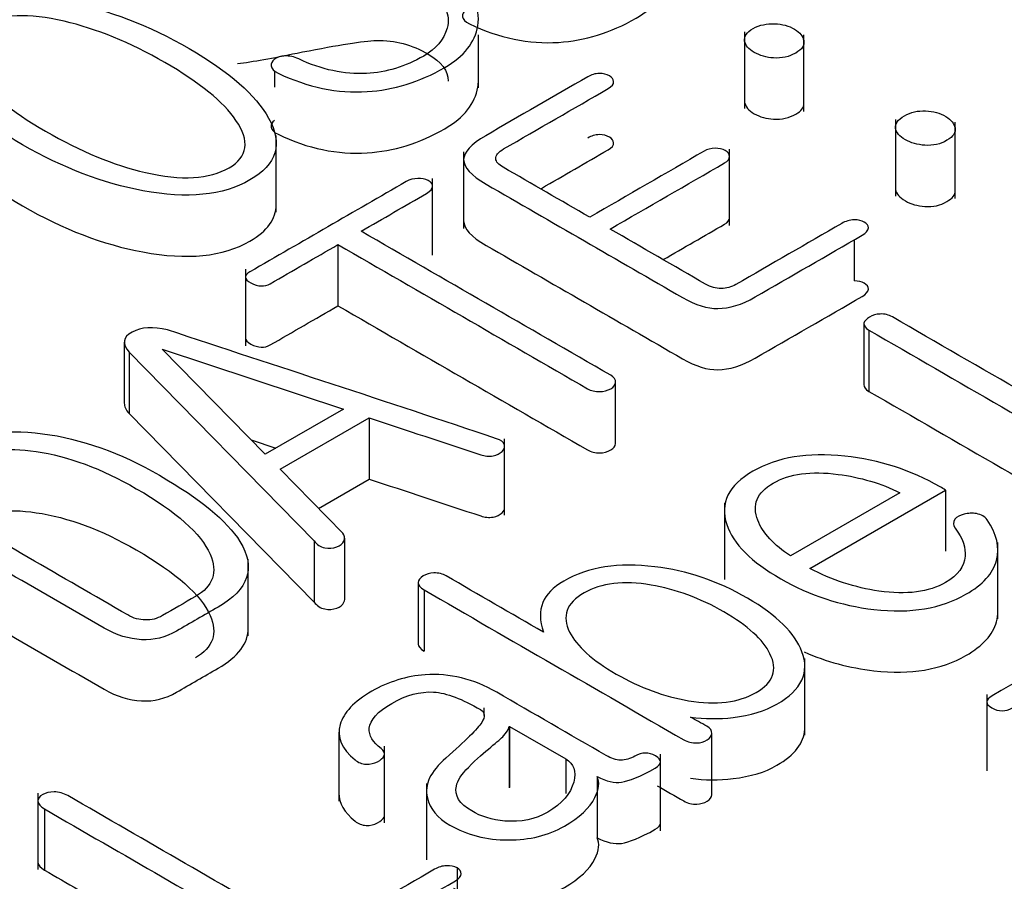
# Model space of a CAD drawing. Units: inches. Extents: x 10 to 415, y 2 to 294.
# Drawn here: x 310 to 311, y 199 to 200 of the extents above; entities that cross this region are included whole.
import ezdxf
from ezdxf.xclip import XClip

# ---------------------------------------------------------------- set-up
doc = ezdxf.new("R2010")
doc.units = ezdxf.units.IN
doc.header["$XCLIPFRAME"] = 2
doc.layers.add('0_75MH_75A-315', color=7, linetype='Continuous')
doc.layers.add('Standard', color=7, linetype='Continuous')

# ---------------------------------------------------------------- blocks, each defined once
blk = doc.blocks.new('SE1')
at = {"layer": '0_75MH_75A-315', "color": 7, "linetype": 'Continuous', "ltscale": 25.4}
for p, q in [((310.58926, 199.6205), (310.58926, 199.54395)), ((310.32314, 199.56445), (310.32314, 199.61739)), ((310.6488, 199.54094), (310.6488, 199.61749)), ((310.11905, 199.58149), (310.11905, 199.56522)), ((310.74031, 199.53273), (310.74031, 199.45619)), ((310.8001, 199.45366), (310.8001, 199.53021)), ((310.12077, 199.44021), (310.12077, 199.51676)), ((310.30833, 199.50037), (310.30833, 199.42382)), ((310.57429, 199.42673), (310.57429, 199.50328)), ((310.2773, 199.39727), (310.2773, 199.47381)), ((310.69912, 199.41258), (310.69912, 199.37131)), ((310.18257, 199.40767), (310.18257, 199.34644)), ((310.09001, 199.38294), (310.09001, 199.30639)), ((310.70879, 199.32895), (310.70879, 199.26772)), ((310.71372, 199.3221), (310.71372, 199.26087)), ((309.96882, 199.3101), (309.96882, 199.24886)), ((310.00662, 199.30292), (310.18805, 199.24307)), ((310.10993, 199.19796), (310.00662, 199.30292)), ((309.97358, 199.30008), (309.97358, 199.23884)), ((309.97358, 199.30008), (310.15884, 199.11134)), ((310.46039, 199.20902), (310.46039, 199.27025)), ((309.97358, 199.23884), (310.15884, 199.0501)), ((310.18805, 199.24307), (310.10993, 199.19796)), ((310.12471, 199.18289), (310.21378, 199.23432)), ((310.21378, 199.23432), (310.21378, 199.17308)), ((310.09587, 199.21224), (310.12055, 199.2041)), ((310.34931, 199.13691), (310.34931, 199.21346)), ((310.18732, 199.11914), (310.12471, 199.18289)), ((310.16309, 199.14381), (310.21378, 199.17308)), ((310.74475, 199.15939), (310.63524, 199.09616)), ((310.65458, 199.08373), (310.79038, 199.16213)), ((310.79038, 199.16213), (310.79038, 199.1009)), ((310.56914, 199.14918), (310.56914, 199.07263)), ((310.15884, 199.11134), (310.15884, 199.0501)), ((310.18932, 199.05279), (310.18932, 199.11403)), ((310.84268, 199.03314), (310.84268, 199.10968)), ((310.09292, 199.01636), (310.09292, 199.09291)), ((310.26287, 199.06928), (310.26287, 199.00804)), ((310.26872, 199.06223), (310.26872, 199.00099)), ((310.64968, 198.91688), (310.64968, 198.99343)), ((310.83168, 198.95771), (310.83168, 198.88116)), ((310.32901, 198.93655), (310.32901, 198.94422)), ((310.18361, 198.91973), (310.18361, 198.85084)), ((310.35378, 198.92545), (310.35415, 198.92566)), ((310.35378, 198.92545), (310.35378, 198.86421)), ((310.35415, 198.92566), (310.35415, 198.86442)), ((310.35415, 198.92566), (310.41055, 198.89309)), ((310.55658, 198.85781), (310.55658, 198.91905)), ((310.22919, 198.82925), (310.22919, 198.90579)), ((310.41055, 198.89309), (310.41055, 198.85868)), ((310.50532, 198.8213), (310.50532, 198.89785)), ((310.44176, 198.8755), (310.44176, 198.81426)), ((310.27118, 198.86858), (310.27118, 198.79203)), ((309.88248, 198.85888), (309.88248, 198.78234)), ((309.88907, 198.84304), (309.88907, 198.7818)), ((310.30176, 198.78413), (310.30176, 198.72289))]:
    blk.add_line(p, q, dxfattribs=at)
for centre, radius, start, end in [((310.13043, 199.57524), 0.02121, 93.61429, 122.4371), ((310.26365, 199.44747), 0.02652, 92.83646, 118.88249), ((310.80576, 199.12876), 0.00737, 145.40883, 219.31417)]:
    blk.add_arc(centre, radius, start, end, dxfattribs=at)
for points, knots in [([(310.00114, 199.75143), (309.99968, 199.75058), (309.99822, 199.74974), (309.99676, 199.7489), (309.97486, 199.73625), (309.96281, 199.72255), (309.9608, 199.70791), (309.95867, 199.69232), (309.96938, 199.67808), (310.01246, 199.65321), (310.03527, 199.64763), (310.06064, 199.64815), (310.07708, 199.64849), (310.1039, 199.65269), (310.14168, 199.66059), (310.14349, 199.66097), (310.14534, 199.66129), (310.14716, 199.66164), (310.18319, 199.66858), (310.20758, 199.67271), (310.22108, 199.67313), (310.23967, 199.67371), (310.25668, 199.66881), (310.28953, 199.64984), (310.29592, 199.63814), (310.29172, 199.62413), (310.28832, 199.61276), (310.28077, 199.60347), (310.24992, 199.58566), (310.23076, 199.57987), (310.21123, 199.57892), (310.18877, 199.57783), (310.16614, 199.58261), (310.14333, 199.59346), (310.13873, 199.59565), (310.13402, 199.59652), (310.12909, 199.59641)], [0, 0, 0, 0, 0.00826, 0.00826, 0.00826, 0.11669, 0.11669, 0.11669, 0.227999, 0.227999, 0.33026, 0.33026, 0.33026, 0.442408, 0.442408, 0.442408, 0.450104, 0.450104, 0.450104, 0.552374, 0.552374, 0.552374, 0.634206, 0.634206, 0.719757, 0.719757, 0.719757, 0.784337, 0.784337, 0.880258, 0.880258, 0.880258, 0.979353, 0.979353, 0.979353, 1, 1, 1, 1]), ([(310.11905, 199.59314), (310.11668, 199.59114), (310.1154, 199.58893), (310.11577, 199.5864), (310.11616, 199.58368), (310.11832, 199.58134), (310.1227, 199.57923), (310.15238, 199.56496), (310.18221, 199.55879), (310.21178, 199.56069), (310.23802, 199.56237), (310.26398, 199.57017), (310.30888, 199.5961), (310.31983, 199.61001), (310.32257, 199.62655), (310.32567, 199.64532), (310.31618, 199.66122), (310.27164, 199.68693), (310.24828, 199.69284), (310.22291, 199.69189), (310.20612, 199.69126), (310.17545, 199.68599), (310.13128, 199.67608), (310.09747, 199.6685), (310.07269, 199.66523), (310.05736, 199.66607), (310.04222, 199.6669), (310.02578, 199.67229), (309.99548, 199.68978), (309.99037, 199.69905), (309.99293, 199.71022), (309.9953, 199.72059), (310.00443, 199.72972), (310.03199, 199.74563), (310.04787, 199.75016), (310.06594, 199.75111), (310.08542, 199.75213), (310.10317, 199.74837), (310.11942, 199.74047), (310.12337, 199.73855), (310.12745, 199.73794), (310.13183, 199.73857)], [0, 0, 0, 0, 0.0133337, 0.0133337, 0.0133337, 0.0290803, 0.0290803, 0.0290803, 0.1339188, 0.1339188, 0.1339188, 0.2379673, 0.2379673, 0.3180622, 0.3180622, 0.3180622, 0.4111827, 0.4111827, 0.5012993, 0.5012993, 0.5012993, 0.6045165, 0.6045165, 0.6045165, 0.6868332, 0.6868332, 0.6868332, 0.7555003, 0.7555003, 0.80557, 0.80557, 0.80557, 0.8646696, 0.8646696, 0.9229916, 0.9229916, 0.9229916, 0.9855965, 0.9855965, 0.9855965, 1, 1, 1, 1]), ([(310.31052, 199.64245), (310.30815, 199.64045), (310.30687, 199.63824), (310.30724, 199.63571), (310.30762, 199.63308), (310.30979, 199.63065), (310.31417, 199.62854), (310.34385, 199.61426), (310.37368, 199.6081), (310.40325, 199.61), (310.42949, 199.61168), (310.45545, 199.61948), (310.50035, 199.6454), (310.5113, 199.65931), (310.51404, 199.67586), (310.51441, 199.67813), (310.51461, 199.68036), (310.51462, 199.68255)], [0, 0, 0, 0, 0.0133307, 0.0133307, 0.0133307, 0.0290619, 0.0290619, 0.0290619, 0.1338767, 0.1338767, 0.1338767, 0.2379017, 0.2379017, 0.3179785, 0.3179785, 0.3179785, 0.3292551, 0.3292551, 0.3292551, 0.3292551]), ([(309.8062, 199.63888), (309.77919, 199.62328), (309.7728, 199.60273), (309.78704, 199.57723), (309.79979, 199.55439), (309.82646, 199.53107), (309.90769, 199.48418), (309.94766, 199.4689), (309.98745, 199.46152), (310.03186, 199.45329), (310.06758, 199.45678), (310.12142, 199.48787), (310.12763, 199.50852), (310.11321, 199.53413), (310.10022, 199.55721), (310.07433, 199.58039), (309.99311, 199.62729), (309.95277, 199.64278), (309.9128, 199.64984), (309.86842, 199.65768), (309.83303, 199.65437), (309.8062, 199.63888)], [0, 0, 0, 0, 0.110047, 0.110047, 0.110047, 0.250251, 0.250251, 0.389827, 0.389827, 0.389827, 0.500433, 0.500433, 0.610291, 0.610291, 0.610291, 0.750002, 0.750002, 0.890343, 0.890343, 0.890343, 1, 1, 1, 1]), ([(309.82664, 199.62708), (309.84581, 199.63814), (309.87319, 199.63962), (309.9086, 199.63119), (309.94065, 199.62356), (309.97449, 199.61001), (310.04422, 199.56975), (310.06794, 199.55057), (310.08054, 199.53192), (310.09445, 199.51132), (310.09277, 199.49556), (310.05389, 199.47311), (310.02596, 199.47153), (309.99019, 199.47975), (309.95816, 199.48711), (309.92503, 199.50094), (309.8553, 199.54119), (309.83121, 199.56058), (309.81825, 199.57902), (309.80377, 199.59962), (309.80693, 199.6157), (309.82664, 199.62708)], [0, 0, 0, 0, 0.103156, 0.103156, 0.103156, 0.249183, 0.249183, 0.395209, 0.395209, 0.395209, 0.497791, 0.497791, 0.603304, 0.603304, 0.603304, 0.749218, 0.749218, 0.895132, 0.895132, 0.895132, 1, 1, 1, 1]), ([(310.598, 199.62392), (310.59143, 199.62012), (310.58851, 199.61591), (310.58942, 199.61116), (310.59023, 199.60695), (310.59344, 199.60316), (310.60475, 199.59662), (310.61114, 199.59483), (310.61844, 199.59441), (310.62667, 199.59393), (310.63396, 199.59557), (310.64692, 199.60305), (310.64966, 199.60716), (310.64856, 199.6118), (310.64755, 199.61608), (310.64509, 199.61991), (310.63359, 199.62655), (310.62684, 199.62834), (310.61954, 199.62855), (310.61147, 199.62879), (310.60439, 199.6276), (310.598, 199.62392)], [0, 0, 0, 0, 0.132378, 0.132378, 0.132378, 0.251519, 0.251519, 0.37066, 0.37066, 0.37066, 0.502997, 0.502997, 0.631657, 0.631657, 0.631657, 0.749955, 0.749955, 0.87207, 0.87207, 0.87207, 1, 1, 1, 1]), ([(310.08211, 199.58873), (310.09752, 199.5907), (310.11732, 199.59426), (310.14168, 199.59935), (310.14349, 199.59973), (310.14534, 199.60005), (310.14716, 199.60041), (310.18319, 199.60734), (310.20758, 199.61147), (310.22108, 199.61189), (310.23967, 199.61247), (310.25668, 199.60757), (310.28607, 199.5906), (310.29284, 199.58165), (310.29297, 199.57127)], [0.370097, 0.370097, 0.370097, 0.370097, 0.4424075, 0.4424075, 0.4424075, 0.4501036, 0.4501036, 0.4501036, 0.5523741, 0.5523741, 0.5523741, 0.6342055, 0.6342055, 0.7021105, 0.7021105, 0.7021105, 0.7021105]), ([(310.43446, 199.43507), (310.40562, 199.45172), (310.37678, 199.46837), (310.34794, 199.48502), (310.34319, 199.48776), (310.34064, 199.4905), (310.34046, 199.49356), (310.34025, 199.49704), (310.34301, 199.5003), (310.3483, 199.50336), (310.38317, 199.52349), (310.41803, 199.54362), (310.45289, 199.56374), (310.45673, 199.56596), (310.45855, 199.56827), (310.45837, 199.5707), (310.45819, 199.57301), (310.45691, 199.57491), (310.45143, 199.57807), (310.44815, 199.57892), (310.44413, 199.57892), (310.43975, 199.57892), (310.4361, 199.57765), (310.43245, 199.57555)], [0, 0, 0, 0, 0.343773, 0.343773, 0.343773, 0.391503, 0.391503, 0.391503, 0.445597, 0.445597, 0.445597, 0.861183, 0.861183, 0.861183, 0.899501, 0.899501, 0.899501, 0.930888, 0.930888, 0.962275, 0.962275, 0.962275, 1, 1, 1, 1]), ([(309.8062, 199.57764), (309.77919, 199.56205), (309.7728, 199.5415), (309.78704, 199.51599), (309.79979, 199.49316), (309.82646, 199.46984), (309.90769, 199.42294), (309.94766, 199.40766), (309.98745, 199.40029), (310.03186, 199.39205), (310.06758, 199.39554), (310.11196, 199.42116), (310.12068, 199.43335), (310.12077, 199.44765)], [0, 0, 0, 0, 0.1100471, 0.1100471, 0.1100471, 0.2502514, 0.2502514, 0.3898271, 0.3898271, 0.3898271, 0.5004326, 0.5004326, 0.5715263, 0.5715263, 0.5715263, 0.5715263]), ([(310.11905, 199.53191), (310.11668, 199.52991), (310.1154, 199.52769), (310.11577, 199.52516), (310.11616, 199.52244), (310.11832, 199.5201), (310.1227, 199.518), (310.15238, 199.50372), (310.18221, 199.49755), (310.21178, 199.49945), (310.23802, 199.50113), (310.26398, 199.50893), (310.30888, 199.53486), (310.31983, 199.54877), (310.32257, 199.56531), (310.32294, 199.56756), (310.32313, 199.56976), (310.32314, 199.57192)], [0, 0, 0, 0, 0.0133337, 0.0133337, 0.0133337, 0.0290803, 0.0290803, 0.0290803, 0.1339188, 0.1339188, 0.1339188, 0.2379673, 0.2379673, 0.3180622, 0.3180622, 0.3180622, 0.3291959, 0.3291959, 0.3291959, 0.3291959]), ([(310.43245, 199.57555), (310.39844, 199.55591), (310.36443, 199.53627), (310.33042, 199.51664), (310.31581, 199.50821), (310.30833, 199.50009), (310.30833, 199.48492), (310.31581, 199.4768), (310.33078, 199.46816), (310.39631, 199.43033), (310.46184, 199.3925), (310.52736, 199.35467), (310.54032, 199.34718), (310.55219, 199.3435), (310.56277, 199.34371), (310.57406, 199.34393), (310.58632, 199.34739), (310.60001, 199.3553), (310.63566, 199.37588), (310.67132, 199.39647), (310.70697, 199.41705), (310.7108, 199.41926), (310.71281, 199.42169), (310.71317, 199.42443), (310.71348, 199.42673), (310.71171, 199.42864), (310.70642, 199.4317), (310.70314, 199.43254), (310.69912, 199.43254)], [0, 0, 0, 0, 0.182118, 0.182118, 0.182118, 0.241918, 0.241918, 0.305136, 0.305136, 0.305136, 0.656015, 0.656015, 0.656015, 0.708096, 0.708096, 0.708096, 0.762906, 0.762906, 0.762906, 0.953681, 0.953681, 0.953681, 0.971999, 0.971999, 0.971999, 0.986482, 0.986482, 1, 1, 1, 1]), ([(310.58926, 199.55146), (310.58927, 199.55095), (310.58932, 199.55044), (310.58942, 199.54993), (310.59023, 199.54572), (310.59344, 199.54192), (310.60475, 199.53538), (310.61114, 199.53359), (310.61844, 199.53317), (310.62667, 199.5327), (310.63396, 199.53433), (310.6461, 199.54134), (310.6489, 199.54488), (310.64879, 199.54881)], [0.1179664, 0.1179664, 0.1179664, 0.1179664, 0.1323778, 0.1323778, 0.1323778, 0.251519, 0.251519, 0.3706601, 0.3706601, 0.3706601, 0.5029967, 0.5029967, 0.6152229, 0.6152229, 0.6152229, 0.6152229]), ([(310.74931, 199.53655), (310.74274, 199.53276), (310.73982, 199.52855), (310.74037, 199.52401), (310.7409, 199.51968), (310.74439, 199.51601), (310.7557, 199.50947), (310.76227, 199.50757), (310.76976, 199.50705), (310.77796, 199.50647), (310.78546, 199.5081), (310.79184, 199.512), (310.79804, 199.51579), (310.80097, 199.5198), (310.79987, 199.52444), (310.79886, 199.52872), (310.79641, 199.53255), (310.78472, 199.53929), (310.77815, 199.54098), (310.76282, 199.54182), (310.7557, 199.54024), (310.74931, 199.53655)], [0, 0, 0, 0, 0.130348, 0.130348, 0.130348, 0.254433, 0.254433, 0.370763, 0.370763, 0.370763, 0.503147, 0.503147, 0.503147, 0.631207, 0.631207, 0.631207, 0.754138, 0.754138, 0.877069, 0.877069, 1, 1, 1, 1]), ([(310.38606, 199.46392), (310.40834, 199.47678), (310.43062, 199.48964), (310.45289, 199.50251), (310.45673, 199.50472), (310.45855, 199.50704), (310.45837, 199.50946), (310.45819, 199.51178), (310.45691, 199.51368), (310.45143, 199.51684), (310.44815, 199.51768), (310.44413, 199.51768), (310.43975, 199.51768), (310.4361, 199.51642), (310.43245, 199.51431)], [0.5956234, 0.5956234, 0.5956234, 0.5956234, 0.8611831, 0.8611831, 0.8611831, 0.8995006, 0.8995006, 0.8995006, 0.930888, 0.930888, 0.9622755, 0.9622755, 0.9622755, 1, 1, 1, 1]), ([(310.56004, 199.5042), (310.55565, 199.50399), (310.552, 199.50294), (310.5489, 199.50115), (310.51075, 199.47912), (310.47261, 199.4571), (310.43446, 199.43507)], [0, 0, 0, 0, 0.07223, 0.07223, 0.07223, 1, 1, 1, 1]), ([(310.4549, 199.42327), (310.49305, 199.44529), (310.5312, 199.46732), (310.56934, 199.48934), (310.57281, 199.49135), (310.57445, 199.49356), (310.57427, 199.49598), (310.5741, 199.4983), (310.57281, 199.5002), (310.57007, 199.50178), (310.56734, 199.50336), (310.56369, 199.50399), (310.56004, 199.5042)], [0, 0, 0, 0, 0.821533, 0.821533, 0.821533, 0.88701, 0.88701, 0.88701, 0.943633, 0.943633, 0.943633, 1, 1, 1, 1]), ([(310.25084, 199.47069), (310.19869, 199.44059), (310.14655, 199.41048), (310.09441, 199.38038), (310.0882, 199.3768), (310.08857, 199.37321), (310.09551, 199.36942), (310.10263, 199.36552), (310.1092, 199.36531), (310.11485, 199.36858), (310.13743, 199.38161), (310.16, 199.39464), (310.18257, 199.40767)], [0, 0, 0, 0, 0.612758, 0.612758, 0.612758, 0.673681, 0.673681, 0.673681, 0.734559, 0.734559, 0.734559, 1, 1, 1, 1]), ([(310.20575, 199.42106), (310.22759, 199.43367), (310.24944, 199.44628), (310.27128, 199.45889), (310.27529, 199.46121), (310.2773, 199.46363), (310.2773, 199.46848), (310.27584, 199.47037), (310.27274, 199.47174), (310.26966, 199.4731), (310.26635, 199.47396), (310.26233, 199.47396)], [0, 0, 0, 0, 0.716012, 0.716012, 0.716012, 0.818623, 0.818623, 0.912683, 0.912683, 0.912683, 1, 1, 1, 1]), ([(310.74031, 199.46376), (310.74031, 199.46343), (310.74033, 199.46311), (310.74037, 199.46278), (310.7409, 199.45844), (310.74439, 199.45477), (310.7557, 199.44823), (310.76227, 199.44634), (310.76976, 199.44581), (310.77796, 199.44523), (310.78546, 199.44686), (310.79184, 199.45076), (310.79728, 199.45408), (310.8002, 199.45758), (310.8001, 199.46152)], [0.1208993, 0.1208993, 0.1208993, 0.1208993, 0.1303481, 0.1303481, 0.1303481, 0.254433, 0.254433, 0.3707626, 0.3707626, 0.3707626, 0.5031466, 0.5031466, 0.5031466, 0.6154804, 0.6154804, 0.6154804, 0.6154804]), ([(310.30833, 199.43137), (310.3084, 199.42361), (310.31588, 199.41553), (310.33078, 199.40692), (310.39631, 199.36909), (310.46184, 199.33126), (310.52736, 199.29343), (310.54032, 199.28595), (310.55219, 199.28226), (310.56277, 199.28247), (310.57406, 199.28269), (310.58632, 199.28616), (310.60001, 199.29406), (310.63566, 199.31465), (310.67132, 199.33523), (310.70697, 199.35581), (310.7108, 199.35803), (310.71281, 199.36045), (310.71317, 199.36319), (310.71348, 199.3655), (310.71171, 199.36741), (310.70642, 199.37046), (310.70314, 199.37131), (310.69912, 199.37131)], [0.2422072, 0.2422072, 0.2422072, 0.2422072, 0.3051359, 0.3051359, 0.3051359, 0.6560148, 0.6560148, 0.6560148, 0.7080959, 0.7080959, 0.7080959, 0.7629056, 0.7629056, 0.7629056, 0.9536813, 0.9536813, 0.9536813, 0.9719994, 0.9719994, 0.9719994, 0.9864825, 0.9864825, 1, 1, 1, 1]), ([(310.50793, 199.39265), (310.5284, 199.40447), (310.54887, 199.41629), (310.56934, 199.42811), (310.57259, 199.42998), (310.57424, 199.43205), (310.57429, 199.43429)], [0.380696, 0.380696, 0.380696, 0.380696, 0.8215329, 0.8215329, 0.8215329, 0.8829111, 0.8829111, 0.8829111, 0.8829111]), ([(310.69912, 199.43254), (310.69456, 199.43223), (310.69036, 199.43107), (310.68653, 199.42885), (310.65124, 199.40848), (310.61595, 199.38811), (310.58066, 199.36773), (310.5761, 199.3651), (310.57117, 199.36373), (310.56588, 199.36383)], [0, 0, 0, 0, 0.079619, 0.079619, 0.079619, 0.907443, 0.907443, 0.907443, 1, 1, 1, 1]), ([(310.18257, 199.40767), (310.2658, 199.35962), (310.34903, 199.31156), (310.43227, 199.26351), (310.43573, 199.26151), (310.43993, 199.26056), (310.44431, 199.26056), (310.44851, 199.26056), (310.45234, 199.26161), (310.45855, 199.2652), (310.46019, 199.26741), (310.46038, 199.26983), (310.46057, 199.27247), (310.45892, 199.27489), (310.45545, 199.27689), (310.37222, 199.32495), (310.28898, 199.373), (310.20575, 199.42106)], [0, 0, 0, 0, 0.465708, 0.465708, 0.465708, 0.483434, 0.483434, 0.483434, 0.500871, 0.500871, 0.51637, 0.51637, 0.51637, 0.534288, 0.534288, 0.534288, 1, 1, 1, 1]), ([(310.56588, 199.36383), (310.56077, 199.36362), (310.55547, 199.3652), (310.55036, 199.36815), (310.51854, 199.38653), (310.48672, 199.4049), (310.4549, 199.42327)], [0, 0, 0, 0, 0.116256, 0.116256, 0.116256, 1, 1, 1, 1]), ([(310.09001, 199.31404), (310.09001, 199.31213), (310.09184, 199.31018), (310.09551, 199.30818), (310.10263, 199.30428), (310.1092, 199.30407), (310.11485, 199.30734), (310.13743, 199.32037), (310.16, 199.3334), (310.18257, 199.34644)], [0.6415234, 0.6415234, 0.6415234, 0.6415234, 0.6736809, 0.6736809, 0.6736809, 0.7345588, 0.7345588, 0.7345588, 1, 1, 1, 1]), ([(310.18257, 199.34644), (310.2658, 199.29838), (310.34903, 199.25033), (310.43227, 199.20227), (310.43573, 199.20027), (310.43993, 199.19932), (310.44431, 199.19932), (310.44851, 199.19932), (310.45234, 199.20038), (310.45855, 199.20396), (310.46019, 199.20617), (310.46038, 199.2086), (310.46038, 199.20871), (310.46039, 199.20883), (310.46039, 199.20894)], [0, 0, 0, 0, 0.465708, 0.465708, 0.465708, 0.4834344, 0.4834344, 0.4834344, 0.5008711, 0.5008711, 0.5163704, 0.5163704, 0.5163704, 0.5171614, 0.5171614, 0.5171614, 0.5171614]), ([(310.71372, 199.3221), (310.80237, 199.27092), (310.89102, 199.21974), (310.97966, 199.16856), (310.98313, 199.16656), (310.98733, 199.16561), (310.99171, 199.16561), (310.99591, 199.16561), (310.99956, 199.16677), (311.00576, 199.17035), (311.00759, 199.17246), (311.00777, 199.17488), (311.00797, 199.17753), (311.00668, 199.17973), (311.00321, 199.18173), (310.91456, 199.23292), (310.82592, 199.2841), (310.73727, 199.33528), (310.73344, 199.33749), (310.7296, 199.33844), (310.72486, 199.33823), (310.721, 199.33806), (310.71737, 199.33686), (310.71117, 199.33327), (310.70934, 199.33117), (310.70879, 199.32895)], [0, 0, 0, 0, 0.446797, 0.446797, 0.446797, 0.462765, 0.462765, 0.462765, 0.478359, 0.478359, 0.492221, 0.492221, 0.492221, 0.507901, 0.507901, 0.507901, 0.954615, 0.954615, 0.954615, 0.971129, 0.971129, 0.971129, 0.984715, 0.984715, 1, 1, 1, 1]), ([(310.01209, 199.32231), (309.99785, 199.3259), (309.98599, 199.32516), (309.97668, 199.32021), (309.96721, 199.31516), (309.96646, 199.30819), (309.97358, 199.30008)], [0, 0, 0, 0, 0.499893, 0.499893, 0.499893, 1, 1, 1, 1]), ([(310.21378, 199.23432), (310.25102, 199.22203), (310.28825, 199.20973), (310.32549, 199.19744), (310.32934, 199.19616), (310.33352, 199.19554), (310.3379, 199.19638), (310.34141, 199.19706), (310.34465, 199.1986), (310.34903, 199.20281), (310.34976, 199.20513), (310.34903, 199.20766), (310.34836, 199.20998), (310.34557, 199.21198), (310.34119, 199.21345), (310.23198, 199.25023), (310.12179, 199.28603), (310.01209, 199.32231)], [0, 0, 0, 0, 0.230407, 0.230407, 0.230407, 0.253592, 0.253592, 0.253592, 0.275453, 0.275453, 0.297315, 0.297315, 0.297315, 0.320896, 0.320896, 0.320896, 1, 1, 1, 1]), ([(310.71372, 199.26087), (310.80237, 199.20969), (310.89102, 199.15851), (310.97966, 199.10732), (310.98313, 199.10532), (310.98733, 199.10437), (310.99171, 199.10437), (310.99591, 199.10437), (310.99956, 199.10553), (311.00576, 199.10912), (311.00759, 199.11122), (311.00777, 199.11365), (311.00779, 199.11384), (311.00779, 199.11403), (311.00779, 199.11422)], [0, 0, 0, 0, 0.4467969, 0.4467969, 0.4467969, 0.4627647, 0.4627647, 0.4627647, 0.4783593, 0.4783593, 0.4922212, 0.4922212, 0.4922212, 0.4933628, 0.4933628, 0.4933628, 0.4933628]), ([(309.7874, 199.20313), (309.77529, 199.19614), (309.76319, 199.18915), (309.75108, 199.18216), (309.73867, 199.17499), (309.73191, 199.16793), (309.73082, 199.16097), (309.72973, 199.15404), (309.73538, 199.14717), (309.74652, 199.14074), (309.81387, 199.10186), (309.88122, 199.06297), (309.94857, 199.02408), (309.96117, 199.01681), (309.97358, 199.01302), (309.98599, 199.01239), (309.99857, 199.01175), (310.01008, 199.0147), (310.02104, 199.02103), (310.03491, 199.02904), (310.04878, 199.03705), (310.06265, 199.04505), (310.09332, 199.06276), (310.1008, 199.08457), (310.08455, 199.1106), (310.0716, 199.13136), (310.04476, 199.15339), (309.96482, 199.19954), (309.92576, 199.21345), (309.88706, 199.21851), (309.84732, 199.22371), (309.81405, 199.21851), (309.7874, 199.20313)], [0, 0, 0, 0, 0.047876, 0.047876, 0.047876, 0.087731, 0.087731, 0.087731, 0.124657, 0.124657, 0.124657, 0.391037, 0.391037, 0.391037, 0.431529, 0.431529, 0.431529, 0.468248, 0.468248, 0.468248, 0.523111, 0.523111, 0.523111, 0.637725, 0.637725, 0.637725, 0.77085, 0.77085, 0.899199, 0.899199, 0.899199, 1, 1, 1, 1]), ([(309.99001, 199.0322), (309.98398, 199.03209), (309.97814, 199.03378), (309.9723, 199.03715), (309.90586, 199.07551), (309.83942, 199.11387), (309.77298, 199.15223), (309.76805, 199.15507), (309.7655, 199.15823), (309.7655, 199.16519), (309.76824, 199.16846), (309.77335, 199.17141), (309.78521, 199.17826), (309.79708, 199.18511), (309.80894, 199.19196), (309.82683, 199.20228), (309.85074, 199.20513), (309.88067, 199.2007), (309.91262, 199.19598), (309.94602, 199.18363), (310.02104, 199.14032), (310.04568, 199.11851), (310.05462, 199.09796), (310.06252, 199.07981), (310.05772, 199.06582), (310.04002, 199.05559)], [0, 0, 0, 0, 0.02521, 0.02521, 0.02521, 0.376175, 0.376175, 0.376175, 0.400285, 0.400285, 0.422976, 0.422976, 0.422976, 0.485648, 0.485648, 0.485648, 0.581579, 0.581579, 0.581579, 0.730567, 0.730567, 0.902177, 0.902177, 0.902177, 1, 1, 1, 1]), ([(310.79038, 199.16213), (310.78856, 199.16319), (310.78673, 199.16424), (310.78491, 199.1653), (310.75589, 199.18205), (310.72431, 199.19227), (310.68963, 199.19607), (310.65262, 199.20011), (310.62191, 199.19491), (310.57318, 199.16677), (310.56442, 199.14907), (310.57153, 199.12767), (310.578, 199.10823), (310.59636, 199.09016), (310.6544, 199.05665), (310.68543, 199.04653), (310.71883, 199.04263), (310.7556, 199.03834), (310.78637, 199.04368), (310.82762, 199.0675), (310.83784, 199.07867), (310.84478, 199.1046), (310.84167, 199.11819), (310.832, 199.13242), (310.82988, 199.13553), (310.82616, 199.13747), (310.82141, 199.13853), (310.81733, 199.13944), (310.81302, 199.13895), (310.80499, 199.13684), (310.8017, 199.13516), (310.79969, 199.13294)], [0, 0, 0, 0, 0.009463, 0.009463, 0.009463, 0.144949, 0.144949, 0.144949, 0.26672, 0.26672, 0.389407, 0.389407, 0.389407, 0.524158, 0.524158, 0.657225, 0.657225, 0.657225, 0.78048, 0.78048, 0.865102, 0.865102, 0.949724, 0.949724, 0.949724, 0.968593, 0.968593, 0.968593, 0.984297, 0.984297, 1, 1, 1, 1]), ([(310.63524, 199.09616), (310.61863, 199.10723), (310.60749, 199.11914), (310.60256, 199.13189), (310.59665, 199.14718), (310.60165, 199.1596), (310.63432, 199.17847), (310.65586, 199.18142), (310.68288, 199.17784), (310.70528, 199.17486), (310.72613, 199.16888), (310.74475, 199.15939)], [0, 0, 0, 0, 0.2522608, 0.2522608, 0.2522608, 0.5019732, 0.5019732, 0.748911, 0.748911, 0.748911, 1, 1, 1, 1]), ([(310.21378, 199.17308), (310.25102, 199.16079), (310.28825, 199.14849), (310.32549, 199.1362), (310.32934, 199.13493), (310.33352, 199.1343), (310.3379, 199.13515), (310.34141, 199.13582), (310.34465, 199.13736), (310.34852, 199.14108), (310.34934, 199.14282), (310.34931, 199.14468)], [0, 0, 0, 0, 0.230407, 0.230407, 0.230407, 0.2535917, 0.2535917, 0.2535917, 0.2754534, 0.2754534, 0.292197, 0.292197, 0.292197, 0.292197]), ([(309.8096, 199.1311), (309.82741, 199.14112), (309.8511, 199.14384), (309.88067, 199.13947), (309.91262, 199.13474), (309.94602, 199.12239), (310.02104, 199.07908), (310.04568, 199.05727), (310.05462, 199.03672), (310.06252, 199.01857), (310.05772, 199.00458), (310.04002, 198.99436)], [0.4868227, 0.4868227, 0.4868227, 0.4868227, 0.5815785, 0.5815785, 0.5815785, 0.7305671, 0.7305671, 0.9021771, 0.9021771, 0.9021771, 1, 1, 1, 1]), ([(310.15884, 199.11134), (310.1614, 199.10755), (310.16505, 199.10523), (310.16943, 199.10438), (310.17348, 199.1036), (310.17746, 199.10375), (310.18148, 199.10523), (310.18485, 199.10647), (310.18732, 199.10839), (310.18859, 199.11102), (310.18997, 199.11385), (310.18932, 199.1165), (310.18732, 199.11914)], [0, 0, 0, 0, 0.2949695, 0.2949695, 0.2949695, 0.5190601, 0.5190601, 0.5190601, 0.743357, 0.743357, 0.743357, 1, 1, 1, 1]), ([(310.80006, 199.12409), (310.80803, 199.11336), (310.81064, 199.10386), (310.80991, 199.09585), (310.80898, 199.08565), (310.80316, 199.07699), (310.77377, 199.06002), (310.75151, 199.05707), (310.72376, 199.06107), (310.69984, 199.06453), (310.67667, 199.07203), (310.65458, 199.08373)], [0, 0, 0, 0, 0.198917, 0.198917, 0.198917, 0.409128, 0.409128, 0.682404, 0.682404, 0.682404, 1, 1, 1, 1]), ([(309.73069, 199.09787), (309.73079, 199.09157), (309.73638, 199.08535), (309.74652, 199.0795), (309.81387, 199.04062), (309.88122, 199.00173), (309.94857, 198.96285), (309.96117, 198.95558), (309.97358, 198.95178), (309.98599, 198.95115), (309.99857, 198.95051), (310.01008, 198.95347), (310.02104, 198.95979), (310.03491, 198.9678), (310.04878, 198.97581), (310.06265, 198.98382), (310.08284, 198.99548), (310.09298, 199.00892), (310.09292, 199.02417)], [0.0910479, 0.0910479, 0.0910479, 0.0910479, 0.1246567, 0.1246567, 0.1246567, 0.391037, 0.391037, 0.391037, 0.4315289, 0.4315289, 0.4315289, 0.468248, 0.468248, 0.468248, 0.5231113, 0.5231113, 0.5231113, 0.5985826, 0.5985826, 0.5985826, 0.5985826]), ([(310.53539, 198.93504), (310.54945, 198.93303), (310.56369, 198.93282), (310.57811, 198.93461), (310.59518, 198.93674), (310.60968, 198.94104), (310.64637, 198.96222), (310.65477, 198.97972), (310.64674, 199.00037), (310.63951, 199.01896), (310.62191, 199.03684), (310.56259, 199.07108), (310.53174, 199.08152), (310.49944, 199.08542), (310.46334, 199.08977), (310.43318, 199.08531), (310.39777, 199.06487), (310.39083, 199.0577), (310.38755, 199.04948), (310.38421, 199.04114), (310.38426, 199.03136), (310.3881, 199.02008)], [0, 0, 0, 0, 0.0714, 0.0714, 0.0714, 0.152326, 0.152326, 0.317858, 0.317858, 0.317858, 0.498117, 0.498117, 0.679489, 0.679489, 0.679489, 0.843376, 0.843376, 0.915001, 0.915001, 0.915001, 1, 1, 1, 1]), ([(310.2784, 199.0792), (310.27456, 199.07888), (310.27091, 199.07783), (310.26471, 199.07425), (310.26306, 199.07203), (310.26288, 199.06961), (310.26269, 199.06708), (310.26471, 199.06455), (310.26872, 199.06223)], [0, 0, 0, 0, 0.296318, 0.296318, 0.629677, 0.629677, 0.629677, 1, 1, 1, 1]), ([(310.3881, 199.02008), (310.35573, 199.03877), (310.32336, 199.05745), (310.29099, 199.07614), (310.28734, 199.07825), (310.28333, 199.0793), (310.2784, 199.0792)], [0, 0, 0, 0, 0.906927, 0.906927, 0.906927, 1, 1, 1, 1]), ([(310.4288, 199.05918), (310.44596, 199.06908), (310.46841, 199.07172), (310.49579, 199.06708), (310.5204, 199.06291), (310.5447, 199.05401), (310.59252, 199.0264), (310.60786, 199.01249), (310.61479, 198.99837), (310.62264, 198.9824), (310.61826, 198.9696), (310.5834, 198.94947), (310.56095, 198.94663), (310.53339, 198.95137), (310.50902, 198.95556), (310.48483, 198.96423), (310.43701, 198.99184), (310.4215, 199.00585), (310.41438, 199.02008), (310.40646, 199.03591), (310.41109, 199.04895), (310.4288, 199.05918)], [0, 0, 0, 0, 0.112927, 0.112927, 0.112927, 0.249284, 0.249284, 0.385642, 0.385642, 0.385642, 0.497528, 0.497528, 0.612984, 0.612984, 0.612984, 0.749318, 0.749318, 0.885652, 0.885652, 0.885652, 1, 1, 1, 1]), ([(310.26872, 199.06223), (310.3553, 199.01225), (310.44188, 198.96226), (310.52846, 198.91227), (310.53247, 198.90996), (310.53685, 198.9089), (310.5416, 198.90911), (310.54526, 198.90927), (310.54872, 198.91027), (310.552, 198.91217), (310.55492, 198.91385), (310.55638, 198.91617), (310.55657, 198.9186), (310.55677, 198.92134), (310.55511, 198.92366), (310.55146, 198.92576), (310.5461, 198.92885), (310.54075, 198.93195), (310.53539, 198.93504)], [0, 0, 0, 0, 0.829443, 0.829443, 0.829443, 0.862677, 0.862677, 0.862677, 0.889617, 0.889617, 0.889617, 0.917426, 0.917426, 0.917426, 0.948753, 0.948753, 0.948753, 1, 1, 1, 1]), ([(310.04002, 199.05559), (310.02901, 199.04923), (310.01799, 199.04288), (310.00698, 199.03652), (310.0015, 199.03336), (309.99603, 199.03188), (309.99001, 199.0322)], [0, 0, 0, 0, 0.708719, 0.708719, 0.708719, 1, 1, 1, 1]), ([(310.15884, 199.0501), (310.1614, 199.04631), (310.16505, 199.04399), (310.16943, 199.04315), (310.17348, 199.04237), (310.17746, 199.04252), (310.18148, 199.04399), (310.18485, 199.04523), (310.18732, 199.04715), (310.18859, 199.04979), (310.18909, 199.0508), (310.18932, 199.05179), (310.18932, 199.05276)], [0, 0, 0, 0, 0.2949695, 0.2949695, 0.2949695, 0.5190601, 0.5190601, 0.5190601, 0.743357, 0.743357, 0.743357, 0.8351518, 0.8351518, 0.8351518, 0.8351518]), ([(310.98988, 199.02082), (310.99627, 198.98636), (311.01526, 198.94779), (311.04665, 198.90521), (311.07374, 198.86847), (311.10177, 198.83946), (311.13006, 198.81806), (311.13403, 198.81506), (311.13828, 198.81332), (311.14394, 198.813), (311.14871, 198.81274), (311.15288, 198.81332), (311.1569, 198.81543), (311.16035, 198.81724), (311.16255, 198.81954), (311.1631, 198.82238), (311.16373, 198.82562), (311.16164, 198.82892), (311.15744, 198.83218), (311.11314, 198.86666), (311.07585, 198.90542), (311.04994, 198.9499), (311.03039, 198.98344), (311.02, 199.01144), (311.01945, 199.0341), (311.01931, 199.03989), (311.01471, 199.04358), (311.00686, 199.04516), (310.99923, 199.0467), (310.99189, 199.04558), (310.98514, 199.04168), (310.93574, 199.01316), (310.88633, 198.98464), (310.83693, 198.95611), (310.82999, 198.95211), (310.82999, 198.9481), (310.84368, 198.9402), (310.85043, 198.94031), (310.85737, 198.94431)], [0, 0, 0, 0, 0.184596, 0.184596, 0.184596, 0.337398, 0.337398, 0.337398, 0.352358, 0.352358, 0.352358, 0.3648, 0.3648, 0.3648, 0.377055, 0.377055, 0.377055, 0.393252, 0.393252, 0.393252, 0.597809, 0.597809, 0.597809, 0.729984, 0.729984, 0.729984, 0.751751, 0.751751, 0.751751, 0.772865, 0.772865, 0.772865, 0.958131, 0.958131, 0.958131, 0.978228, 0.978228, 1, 1, 1, 1]), ([(310.64908, 199.00014), (310.6711, 198.99046), (310.69433, 198.98425), (310.71883, 198.98139), (310.7556, 198.9771), (310.78637, 198.98245), (310.82762, 199.00626), (310.83784, 199.01743), (310.84222, 199.03379), (310.84267, 199.03723), (310.84268, 199.04071)], [0.5596125, 0.5596125, 0.5596125, 0.5596125, 0.6572254, 0.6572254, 0.6572254, 0.7804797, 0.7804797, 0.865102, 0.865102, 0.8872693, 0.8872693, 0.8872693, 0.8872693]), ([(310.44176, 198.8755), (310.45107, 198.87075), (310.45946, 198.86886), (310.4664, 198.86991), (310.47393, 198.87105), (310.48502, 198.87539), (310.5071, 198.88814), (310.5071, 198.89215), (310.4936, 198.89994), (310.48666, 198.89994), (310.47498, 198.8932), (310.47023, 198.89194), (310.46549, 198.89194), (310.46074, 198.89194), (310.456, 198.89362), (310.45088, 198.89657), (310.41438, 198.91765), (310.37787, 198.93872), (310.34137, 198.9598), (310.31819, 198.97318), (310.29446, 198.97909), (310.26982, 198.97729), (310.25102, 198.97593), (310.23313, 198.97044), (310.21634, 198.96075)], [0, 0, 0, 0, 0.061479, 0.061479, 0.061479, 0.164968, 0.164968, 0.216074, 0.216074, 0.26449, 0.26449, 0.297617, 0.297617, 0.297617, 0.335658, 0.335658, 0.335658, 0.681756, 0.681756, 0.681756, 0.861896, 0.861896, 0.861896, 1, 1, 1, 1]), ([(310.21634, 198.96075), (310.19863, 198.95053), (310.18823, 198.93946), (310.18476, 198.92755), (310.18109, 198.91495), (310.18622, 198.90311), (310.19973, 198.89215), (310.20293, 198.88955), (310.20648, 198.88804), (310.21086, 198.88783), (310.21485, 198.88763), (310.21889, 198.88867), (310.22546, 198.89204), (310.22765, 198.89394), (310.22875, 198.89626), (310.22997, 198.89884), (310.22857, 198.90121), (310.22583, 198.90342), (310.21767, 198.91002), (310.21324, 198.91659), (310.21397, 198.92376), (310.21482, 198.93219), (310.22218, 198.94052), (310.25084, 198.95706), (310.26489, 198.96075), (310.27821, 198.96001), (310.29144, 198.95928), (310.30687, 198.95295), (310.32987, 198.93967), (310.33023, 198.93546), (310.3264, 198.92966), (310.32216, 198.92324), (310.31016, 198.91122), (310.29044, 198.89394), (310.27527, 198.88064), (310.26872, 198.86749), (310.27201, 198.85421), (310.27472, 198.84326), (310.28205, 198.83408), (310.31162, 198.81701), (310.33115, 198.81206), (310.35305, 198.81206), (310.37441, 198.81206), (310.39302, 198.81659), (310.42424, 198.83461), (310.43446, 198.84409), (310.43957, 198.85442), (310.44372, 198.86281), (310.44486, 198.8697), (310.44176, 198.8755)], [0, 0, 0, 0, 0.081194, 0.081194, 0.081194, 0.160187, 0.160187, 0.160187, 0.177081, 0.177081, 0.177081, 0.192179, 0.192179, 0.207276, 0.207276, 0.207276, 0.223363, 0.223363, 0.223363, 0.269549, 0.269549, 0.269549, 0.328541, 0.328541, 0.38829, 0.38829, 0.38829, 0.465945, 0.465945, 0.486135, 0.486135, 0.486135, 0.573384, 0.573384, 0.573384, 0.662129, 0.662129, 0.662129, 0.723868, 0.723868, 0.807083, 0.807083, 0.807083, 0.883129, 0.883129, 0.954855, 0.954855, 0.954855, 1, 1, 1, 1]), ([(310.41055, 198.89309), (310.41858, 198.88846), (310.42132, 198.88076), (310.41839, 198.87002), (310.41526, 198.85848), (310.40708, 198.84831), (310.38006, 198.83271), (310.36564, 198.82965), (310.3494, 198.83102), (310.33673, 198.83209), (310.32567, 198.83566), (310.30395, 198.8482), (310.29902, 198.85653), (310.30103, 198.86591), (310.30223, 198.8715), (310.30632, 198.87781), (310.31308, 198.88466), (310.3299, 198.90172), (310.34411, 198.91143), (310.3483, 198.91617), (310.35113, 198.91936), (310.35323, 198.92239), (310.35378, 198.92545)], [0, 0, 0, 0, 0.120237, 0.120237, 0.120237, 0.284568, 0.284568, 0.42425, 0.42425, 0.42425, 0.528439, 0.528439, 0.667357, 0.667357, 0.667357, 0.766557, 0.766557, 0.766557, 0.951444, 0.951444, 0.951444, 1, 1, 1, 1]), ([(310.53539, 198.8738), (310.54945, 198.8718), (310.56369, 198.87159), (310.57811, 198.87338), (310.59518, 198.8755), (310.60968, 198.87981), (310.63956, 198.89706), (310.64889, 198.90907), (310.64963, 198.92275)], [0, 0, 0, 0, 0.0713996, 0.0713996, 0.0713996, 0.1523261, 0.1523261, 0.2721344, 0.2721344, 0.2721344, 0.2721344]), ([(310.30176, 198.78413), (310.29866, 198.7855), (310.29519, 198.78624), (310.29117, 198.78624), (310.28716, 198.78624), (310.28296, 198.78487), (310.27931, 198.78276), (310.24341, 198.76204), (310.20752, 198.74131), (310.17162, 198.72058), (310.16687, 198.71784), (310.16268, 198.71648), (310.15939, 198.71648), (310.15592, 198.71648), (310.15191, 198.71806), (310.14716, 198.7208), (310.06886, 198.766), (309.99055, 198.81121), (309.91225, 198.85642), (309.90805, 198.85885), (309.90331, 198.86011), (309.89856, 198.86011), (309.894, 198.86011), (309.89016, 198.85927), (309.88396, 198.85568), (309.88232, 198.85347), (309.88268, 198.8482), (309.88487, 198.84546), (309.88907, 198.84304)], [0, 0, 0, 0, 0.019176, 0.019176, 0.019176, 0.041997, 0.041997, 0.041997, 0.29803, 0.29803, 0.29803, 0.322359, 0.322359, 0.322359, 0.346943, 0.346943, 0.346943, 0.905293, 0.905293, 0.905293, 0.931357, 0.931357, 0.931357, 0.952478, 0.952478, 0.976239, 0.976239, 1, 1, 1, 1]), ([(310.50197, 198.86633), (310.5108, 198.86123), (310.51963, 198.85613), (310.52846, 198.85104), (310.53247, 198.84872), (310.53685, 198.84766), (310.5416, 198.84788), (310.54526, 198.84804), (310.54872, 198.84903), (310.552, 198.85093), (310.55492, 198.85262), (310.55638, 198.85494), (310.55657, 198.85736), (310.55658, 198.85749), (310.55658, 198.85762), (310.55658, 198.85775)], [0.7448632, 0.7448632, 0.7448632, 0.7448632, 0.8294427, 0.8294427, 0.8294427, 0.8626774, 0.8626774, 0.8626774, 0.8896169, 0.8896169, 0.8896169, 0.9174257, 0.9174257, 0.9174257, 0.9189187, 0.9189187, 0.9189187, 0.9189187]), ([(310.18361, 198.85874), (310.18352, 198.84894), (310.18896, 198.83965), (310.19973, 198.83091), (310.20293, 198.82831), (310.20648, 198.8268), (310.21086, 198.82659), (310.21485, 198.8264), (310.21889, 198.82743), (310.22546, 198.8308), (310.22765, 198.8327), (310.22875, 198.83502), (310.22906, 198.83567), (310.2292, 198.8363), (310.22919, 198.83692)], [0.0972174, 0.0972174, 0.0972174, 0.0972174, 0.1601872, 0.1601872, 0.1601872, 0.1770808, 0.1770808, 0.1770808, 0.1921786, 0.1921786, 0.2072764, 0.2072764, 0.2072764, 0.2113003, 0.2113003, 0.2113003, 0.2113003]), ([(309.88907, 198.84304), (309.96749, 198.79776), (310.04592, 198.75248), (310.12434, 198.7072), (310.13511, 198.70098), (310.14552, 198.69772), (310.15574, 198.6973), (310.16579, 198.69688), (310.17509, 198.69898), (310.18385, 198.70404), (310.2226, 198.72642), (310.26136, 198.74879), (310.30012, 198.77117), (310.30377, 198.77328), (310.30578, 198.7757), (310.30578, 198.78055), (310.3045, 198.78255), (310.30176, 198.78413)], [0, 0, 0, 0, 0.5636684, 0.5636684, 0.5636684, 0.6255824, 0.6255824, 0.6255824, 0.678948, 0.678948, 0.678948, 0.9574503, 0.9574503, 0.9574503, 0.9796502, 0.9796502, 1, 1, 1, 1]), ([(310.44176, 198.81426), (310.45107, 198.80952), (310.45946, 198.80762), (310.4664, 198.80867), (310.47393, 198.80982), (310.48502, 198.81415), (310.50339, 198.82476), (310.50521, 198.82678), (310.50532, 198.82878)], [0, 0, 0, 0, 0.0614786, 0.0614786, 0.0614786, 0.1649681, 0.1649681, 0.1900802, 0.1900802, 0.1900802, 0.1900802]), ([(310.29809, 198.76367), (310.31425, 198.75513), (310.33262, 198.75082), (310.35305, 198.75082), (310.37441, 198.75082), (310.39302, 198.75535), (310.42424, 198.77337), (310.43446, 198.78285), (310.43957, 198.79318), (310.44372, 198.80158), (310.44486, 198.80846), (310.44176, 198.81426)], [0.7294453, 0.7294453, 0.7294453, 0.7294453, 0.8070826, 0.8070826, 0.8070826, 0.8831293, 0.8831293, 0.9548551, 0.9548551, 0.9548551, 1, 1, 1, 1]), ([(309.88248, 198.79001), (309.88248, 198.78988), (309.88249, 198.78974), (309.88268, 198.78696), (309.88487, 198.78422), (309.88907, 198.7818)], [0.97498443, 0.97498443, 0.97498443, 0.97498443, 0.97623913, 0.97623913, 1, 1, 1, 1])]:
    blk.add_open_spline(points, degree=3, knots=knots, dxfattribs=at)
for points in [[(310.70879, 199.32895), (310.70879, 199.32642), (310.71025, 199.32411), (310.71372, 199.3221)], [(310.70879, 199.26772), (310.70879, 199.26519), (310.71025, 199.26287), (310.71372, 199.26087)], [(309.96882, 199.24894), (309.9688, 199.24585), (309.97041, 199.24246), (309.97358, 199.23884)], [(310.26287, 199.00803), (310.26288, 199.00562), (310.26489, 199.00321), (310.26872, 199.00099)], [(309.88907, 198.7818), (309.91167, 198.76875), (309.93427, 198.75571), (309.95687, 198.74266)]]:
    blk.add_open_spline(points, degree=3, dxfattribs=at)

msp = doc.modelspace()

# ---------------------------------------------------------------- block references
at = {"layer": 'Standard'}
ref = msp.add_blockref('SE1', (0, 0), dxfattribs=at)
XClip(ref).set_block_clipping_path([(220.9480364139, 136.8158676864), (388.7476967998, 265.8850363313)])

doc.saveas('drawing.dxf')
